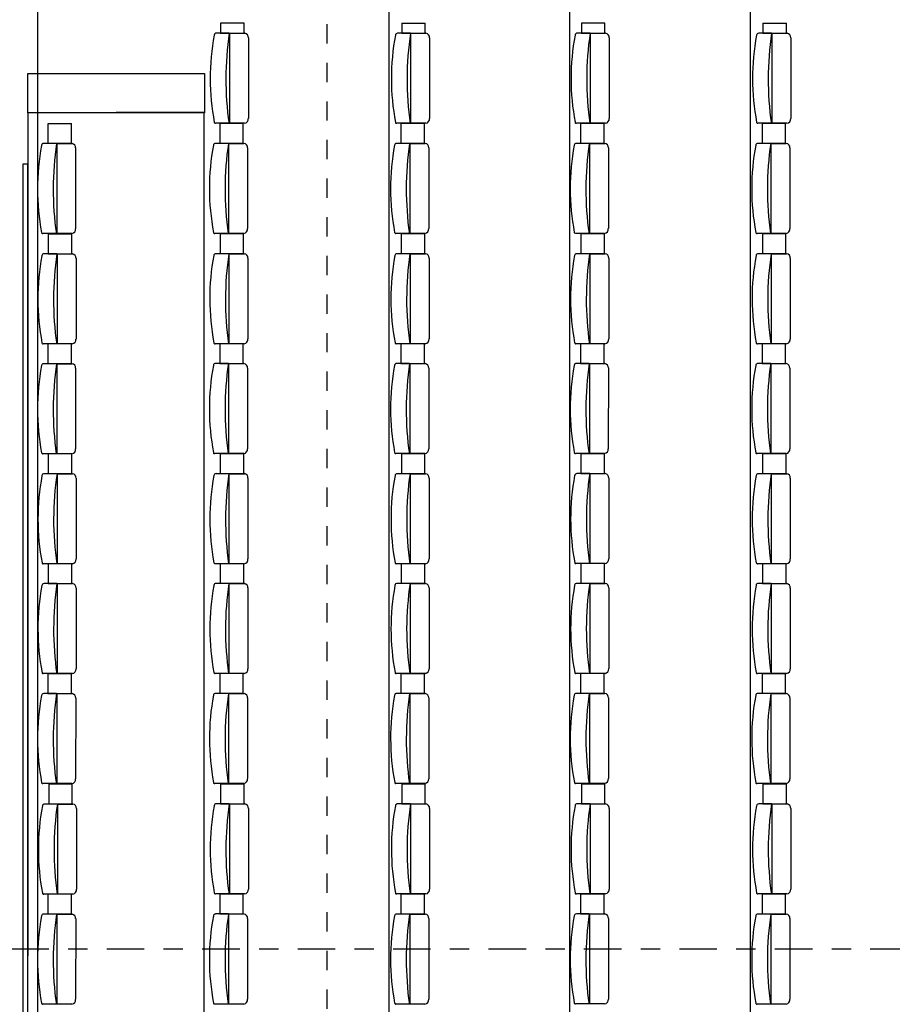
# Model space of a CAD drawing. Units: inches. Extents: x 2 to 183, y -42 to 5.
# Drawn here: x 21 to 25, y -23 to -18 of the extents above; entities that cross this region are included whole.
import ezdxf

# ---------------------------------------------------------------- set-up
doc = ezdxf.new("R2010")
doc.units = ezdxf.units.IN
doc.header["$MEASUREMENT"] = 0
doc.linetypes.add('PC_DASH_2', pattern=[0.069444, 0.027778, -0.041667])
doc.linetypes.add('PC_DASH_5', pattern=[0.333333, 0.194444, -0.041667, 0.055556, -0.041667])
doc.layers.add('kalkunic', color=7, linetype='Continuous')

# ---------------------------------------------------------------- blocks, each defined once
blk = doc.blocks.new('PD_24354')
at = {"layer": 'kalkunic', "color": 7}
blk.add_lwpolyline([(20.9867, -27.246), (21.9017, -27.246), (21.9017, -18.509), (20.9883, -18.5113), (20.9867, -27.246)], dxfattribs=at)
blk.add_point((20.9867, -27.246), dxfattribs=at)
blk = doc.blocks.new('PD_24353')
at = {"layer": 'kalkunic', "color": 7}
for p, q in [((22.859, -12.6523), (22.859, -33.1384)), ((23.7943, -12.6523), (23.7943, -33.1384)), ((24.7297, -12.6523), (24.7297, -33.1384)), ((21.9869, -18.0478), (21.9869, -18.0987)), ((22.1089, -18.048), (21.9869, -18.048)), ((22.1089, -18.0981), (22.1089, -18.0472)), ((22.9254, -18.048), (22.9254, -18.0988)), ((23.0474, -18.0482), (22.9254, -18.0482)), ((23.0474, -18.0982), (23.0474, -18.0474)), ((23.8562, -18.0477), (23.8562, -18.0985)), ((23.9782, -18.0479), (23.8562, -18.0479)), ((23.9782, -18.0979), (23.9782, -18.0471)), ((24.7964, -18.0481), (24.7964, -18.0989)), ((24.9184, -18.0482), (24.7964, -18.0482)), ((24.9184, -18.0983), (24.9184, -18.0474)), ((22.032, -18.0996), (21.9654, -18.0996)), ((21.9869, -18.0987), (22.1089, -18.0987)), ((22.0343, -18.5659), (22.0343, -18.0996)), ((22.0343, -18.0996), (22.1125, -18.0996)), ((22.9706, -18.0998), (22.904, -18.0998)), ((22.9254, -18.0988), (23.0474, -18.0988)), ((22.9729, -18.566), (22.9729, -18.0998)), ((22.9729, -18.0998), (23.0511, -18.0998)), ((23.9013, -18.0995), (23.8347, -18.0995)), ((23.8562, -18.0985), (23.9782, -18.0985)), ((23.9036, -18.5658), (23.9036, -18.0995)), ((23.9036, -18.0995), (23.9818, -18.0995)), ((24.8416, -18.0998), (24.775, -18.0998)), ((24.7964, -18.0989), (24.9184, -18.0989)), ((24.8439, -18.5661), (24.8439, -18.0998)), ((24.8439, -18.0998), (24.922, -18.0998)), ((22.1309, -18.1227), (22.1308, -18.5409)), ((23.0695, -18.1229), (23.0694, -18.5411)), ((24.0002, -18.1226), (24.0001, -18.5408)), ((24.9405, -18.1229), (24.9404, -18.5411)), ((21.2142, -18.568), (21.0922, -18.568)), ((21.0922, -18.568), (21.0922, -18.6697)), ((21.2142, -18.6691), (21.2142, -18.5674)), ((22.0343, -18.5659), (21.9607, -18.5659)), ((22.1046, -18.5673), (21.9826, -18.5673)), ((21.9826, -18.5673), (21.9826, -18.669)), ((22.1117, -18.5659), (22.0343, -18.5659)), ((22.1046, -18.6684), (22.1046, -18.5667)), ((22.9729, -18.566), (22.8993, -18.566)), ((23.0432, -18.5675), (22.9212, -18.5675)), ((22.9212, -18.5675), (22.9212, -18.6691)), ((23.0503, -18.566), (22.9729, -18.566)), ((23.0432, -18.6685), (23.0432, -18.5668)), ((23.9036, -18.5657), (23.83, -18.5657)), ((23.9739, -18.5672), (23.8519, -18.5672)), ((23.8519, -18.5672), (23.8519, -18.6688)), ((23.981, -18.5657), (23.9036, -18.5657)), ((23.9739, -18.6682), (23.9739, -18.5666)), ((24.8439, -18.5661), (24.7703, -18.5661)), ((24.9141, -18.5675), (24.7921, -18.5675)), ((24.7921, -18.5675), (24.7921, -18.6692)), ((24.9212, -18.5661), (24.8439, -18.5661)), ((24.9141, -18.6686), (24.9141, -18.5669)), ((21.1373, -18.6706), (21.0707, -18.6706)), ((21.0922, -18.6697), (21.2142, -18.6697)), ((21.1396, -19.1369), (21.1396, -18.6706)), ((21.1396, -18.6706), (21.2178, -18.6706)), ((21.2362, -18.6937), (21.2361, -19.1119)), ((22.0278, -18.6699), (21.9611, -18.6699)), ((21.9826, -18.669), (22.1046, -18.669)), ((22.0301, -19.1362), (22.0301, -18.6699)), ((22.0301, -18.6699), (22.1082, -18.6699)), ((22.1266, -18.693), (22.1265, -19.1112)), ((22.9663, -18.6701), (22.8997, -18.6701)), ((22.9212, -18.6691), (23.0432, -18.6691)), ((22.9686, -19.1364), (22.9686, -18.6701)), ((22.9686, -18.6701), (23.0468, -18.6701)), ((23.0652, -18.6932), (23.0651, -19.1114)), ((23.8971, -18.6698), (23.8304, -18.6698)), ((23.8519, -18.6688), (23.9739, -18.6688)), ((23.8994, -19.1361), (23.8994, -18.6698)), ((23.8994, -18.6698), (23.9775, -18.6698)), ((23.9959, -18.6929), (23.9958, -19.1111)), ((24.8373, -18.6701), (24.7707, -18.6701)), ((24.7921, -18.6692), (24.9141, -18.6692)), ((24.8396, -19.1364), (24.8396, -18.6701)), ((24.8396, -18.6701), (24.9177, -18.6701)), ((24.9362, -18.6933), (24.9361, -19.1114)), ((21.1396, -19.1369), (21.066, -19.1369)), ((21.216, -19.1397), (21.094, -19.1397)), ((21.094, -19.1397), (21.094, -19.2413)), ((21.217, -19.1369), (21.1396, -19.1369)), ((21.216, -19.2407), (21.216, -19.1391)), ((22.0301, -19.1362), (21.9565, -19.1362)), ((22.1064, -19.139), (21.9844, -19.139)), ((21.9844, -19.139), (21.9844, -19.2407)), ((22.1074, -19.1362), (22.0301, -19.1362)), ((22.1064, -19.24), (22.1064, -19.1384)), ((22.9686, -19.1363), (22.895, -19.1363)), ((23.045, -19.1391), (22.923, -19.1391)), ((22.923, -19.1391), (22.923, -19.2408)), ((23.046, -19.1363), (22.9686, -19.1363)), ((23.045, -19.2402), (23.045, -19.1385)), ((23.8994, -19.136), (23.8258, -19.136)), ((23.9757, -19.1388), (23.8537, -19.1388)), ((23.8537, -19.1388), (23.8537, -19.2405)), ((23.9767, -19.136), (23.8994, -19.136)), ((23.9757, -19.2399), (23.9757, -19.1382)), ((24.8396, -19.1364), (24.766, -19.1364)), ((24.916, -19.1392), (24.794, -19.1392)), ((24.794, -19.1392), (24.794, -19.2409)), ((24.9169, -19.1364), (24.8396, -19.1364)), ((24.916, -19.2402), (24.916, -19.1386)), ((21.1392, -19.2423), (21.0726, -19.2423)), ((21.094, -19.2413), (21.216, -19.2413)), ((21.1415, -19.7086), (21.1415, -19.2423)), ((21.1415, -19.2423), (21.2196, -19.2423)), ((21.2381, -19.2654), (21.238, -19.6836)), ((22.0296, -19.2416), (21.963, -19.2416)), ((21.9844, -19.2407), (22.1064, -19.2407)), ((22.0319, -19.7079), (22.0319, -19.2416)), ((22.0319, -19.2416), (22.1101, -19.2416)), ((22.1285, -19.2647), (22.1284, -19.6829)), ((22.9682, -19.2417), (22.9016, -19.2417)), ((22.923, -19.2408), (23.045, -19.2408)), ((22.9705, -19.708), (22.9705, -19.2417)), ((22.9705, -19.2417), (23.0486, -19.2417)), ((23.0671, -19.2648), (23.067, -19.683)), ((23.8989, -19.2414), (23.8323, -19.2414)), ((23.8537, -19.2405), (23.9757, -19.2405)), ((23.9012, -19.7077), (23.9012, -19.2414)), ((23.9012, -19.2414), (23.9794, -19.2414)), ((23.9978, -19.2646), (23.9977, -19.6827)), ((24.8392, -19.2418), (24.7726, -19.2418)), ((24.794, -19.2409), (24.916, -19.2409)), ((24.8415, -19.7081), (24.8415, -19.2418)), ((24.8415, -19.2418), (24.9196, -19.2418)), ((24.9381, -19.2649), (24.9379, -19.6831)), ((21.1415, -19.7085), (21.0679, -19.7085)), ((21.2141, -19.7085), (21.0921, -19.7085)), ((21.0921, -19.7085), (21.0921, -19.8102)), ((21.2188, -19.7085), (21.1415, -19.7085)), ((21.2141, -19.8096), (21.2141, -19.7079)), ((22.0319, -19.7078), (21.9583, -19.7078)), ((22.1045, -19.7078), (21.9825, -19.7078)), ((21.9825, -19.7078), (21.9825, -19.8095)), ((22.1092, -19.7078), (22.0319, -19.7078)), ((22.1045, -19.8089), (22.1045, -19.7072)), ((22.9705, -19.708), (22.8969, -19.708)), ((23.0431, -19.7079), (22.9211, -19.7079)), ((22.9211, -19.7079), (22.9211, -19.8096)), ((23.0478, -19.708), (22.9705, -19.708)), ((23.0431, -19.809), (23.0431, -19.7073)), ((23.9012, -19.7077), (23.8276, -19.7077)), ((23.9738, -19.7077), (23.8518, -19.7077)), ((23.8518, -19.7077), (23.8518, -19.8093)), ((23.9785, -19.7077), (23.9012, -19.7077)), ((23.9738, -19.8087), (23.9738, -19.707)), ((24.8415, -19.708), (24.7679, -19.708)), ((24.914, -19.708), (24.792, -19.708)), ((24.792, -19.708), (24.792, -19.8097)), ((24.9188, -19.708), (24.8415, -19.708)), ((24.914, -19.8091), (24.914, -19.7074)), ((21.1373, -19.8111), (21.0707, -19.8111)), ((21.0921, -19.8102), (21.2141, -19.8102)), ((21.1396, -20.2774), (21.1396, -19.8111)), ((21.1396, -19.8111), (21.2177, -19.8111)), ((21.2362, -19.8342), (21.236, -20.2524)), ((22.0277, -19.8104), (21.9611, -19.8104)), ((21.9825, -19.8095), (22.1045, -19.8095)), ((22.03, -20.2767), (22.03, -19.8104)), ((22.03, -19.8104), (22.1081, -19.8104)), ((22.1266, -19.8335), (22.1264, -20.2517)), ((22.9663, -19.8106), (22.8997, -19.8106)), ((22.9211, -19.8096), (23.0431, -19.8096)), ((22.9686, -20.2768), (22.9686, -19.8106)), ((22.9686, -19.8106), (23.0467, -19.8106)), ((23.0652, -19.8337), (23.065, -20.2519)), ((23.897, -19.8103), (23.8304, -19.8103)), ((23.8518, -19.8093), (23.9738, -19.8093)), ((23.8993, -20.2766), (23.8993, -19.8103)), ((23.8993, -19.8103), (23.9774, -19.8103)), ((23.9959, -19.8334), (23.9957, -20.2516)), ((24.8372, -19.8106), (24.7706, -19.8106)), ((24.792, -19.8097), (24.914, -19.8097)), ((24.8395, -20.2769), (24.8395, -19.8106)), ((24.8395, -19.8106), (24.9177, -19.8106)), ((24.9361, -19.8337), (24.936, -20.2519)), ((21.1396, -20.2774), (21.066, -20.2774)), ((21.2164, -20.2788), (21.0944, -20.2788)), ((21.0944, -20.2788), (21.0944, -20.3805)), ((21.2169, -20.2774), (21.1396, -20.2774)), ((21.2164, -20.3799), (21.2164, -20.2782)), ((22.03, -20.2767), (21.9564, -20.2767)), ((22.1068, -20.2781), (21.9848, -20.2781)), ((21.9848, -20.2781), (21.9848, -20.3798)), ((22.1073, -20.2767), (22.03, -20.2767)), ((22.1068, -20.3792), (22.1068, -20.2775)), ((22.9686, -20.2768), (22.895, -20.2768)), ((23.0454, -20.2783), (22.9234, -20.2783)), ((22.9234, -20.2783), (22.9234, -20.3799)), ((23.0459, -20.2768), (22.9686, -20.2768)), ((23.0454, -20.3793), (23.0454, -20.2777)), ((23.8993, -20.2765), (23.8257, -20.2765)), ((23.9761, -20.278), (23.8541, -20.278)), ((23.8541, -20.278), (23.8541, -20.3797)), ((23.9766, -20.2765), (23.8993, -20.2765)), ((23.9761, -20.379), (23.9761, -20.2774)), ((24.8395, -20.2769), (24.7659, -20.2769)), ((24.9164, -20.2784), (24.7944, -20.2784)), ((24.7944, -20.2784), (24.7944, -20.38)), ((24.9169, -20.2769), (24.8395, -20.2769)), ((24.9164, -20.3794), (24.9164, -20.2777)), ((21.1396, -20.3815), (21.073, -20.3815)), ((21.0944, -20.3805), (21.2164, -20.3805)), ((21.1419, -20.8477), (21.1419, -20.3815)), ((21.1419, -20.3815), (21.22, -20.3815)), ((22.03, -20.3808), (21.9634, -20.3808)), ((21.9848, -20.3798), (22.1068, -20.3798)), ((22.0323, -20.847), (22.0323, -20.3808)), ((22.0323, -20.3808), (22.1104, -20.3808)), ((22.9686, -20.3809), (22.902, -20.3809)), ((22.9234, -20.3799), (23.0454, -20.3799)), ((22.9709, -20.8472), (22.9709, -20.3809)), ((22.9709, -20.3809), (23.049, -20.3809)), ((23.8993, -20.3806), (23.8327, -20.3806)), ((23.8541, -20.3797), (23.9761, -20.3797)), ((23.9016, -20.8469), (23.9016, -20.3806)), ((23.9016, -20.3806), (23.9797, -20.3806)), ((24.8395, -20.381), (24.7729, -20.381)), ((24.7944, -20.38), (24.9164, -20.38)), ((24.8418, -20.8473), (24.8418, -20.381)), ((24.8418, -20.381), (24.92, -20.381)), ((21.2385, -20.4046), (21.2384, -20.8228)), ((22.1289, -20.4039), (22.1288, -20.8221)), ((23.0675, -20.404), (23.0674, -20.8222)), ((23.9982, -20.4037), (23.9981, -20.8219)), ((24.9384, -20.4041), (24.9383, -20.8223)), ((21.1419, -20.8477), (21.0683, -20.8477)), ((21.2163, -20.8477), (21.0943, -20.8477)), ((21.0943, -20.8477), (21.0943, -20.9494)), ((21.2192, -20.8477), (21.1419, -20.8477)), ((21.2163, -20.9488), (21.2163, -20.8471)), ((22.0323, -20.847), (21.9587, -20.847)), ((22.1067, -20.847), (21.9847, -20.847)), ((21.9847, -20.847), (21.9847, -20.9487)), ((22.1096, -20.847), (22.0323, -20.847)), ((22.1067, -20.9481), (22.1067, -20.8464)), ((22.9709, -20.8471), (22.8973, -20.8471)), ((23.0453, -20.8472), (22.9233, -20.8472)), ((22.9233, -20.8472), (22.9233, -20.9488)), ((23.0482, -20.8471), (22.9709, -20.8471)), ((23.0453, -20.9482), (23.0453, -20.8466)), ((23.9016, -20.8468), (23.828, -20.8468)), ((23.976, -20.8469), (23.854, -20.8469)), ((23.854, -20.8469), (23.854, -20.9485)), ((23.9789, -20.8468), (23.9016, -20.8468)), ((23.976, -20.9479), (23.976, -20.8463)), ((24.8418, -20.8472), (24.7682, -20.8472)), ((24.9162, -20.8472), (24.7942, -20.8472)), ((24.7942, -20.8472), (24.7942, -20.9489)), ((24.9192, -20.8472), (24.8418, -20.8472)), ((24.9162, -20.9483), (24.9162, -20.8466)), ((21.1395, -20.9503), (21.0729, -20.9503)), ((21.0943, -20.9494), (21.2163, -20.9494)), ((21.1418, -21.4166), (21.1418, -20.9503)), ((21.1418, -20.9503), (21.2199, -20.9503)), ((22.0299, -20.9496), (21.9633, -20.9496)), ((21.9847, -20.9487), (22.1067, -20.9487)), ((22.0322, -21.4159), (22.0322, -20.9496)), ((22.0322, -20.9496), (22.1103, -20.9496)), ((22.9685, -20.9498), (22.9019, -20.9498)), ((22.9233, -20.9488), (23.0453, -20.9488)), ((22.9708, -21.4161), (22.9708, -20.9498)), ((22.9708, -20.9498), (23.0489, -20.9498)), ((23.8992, -20.9495), (23.8326, -20.9495)), ((23.854, -20.9485), (23.976, -20.9485)), ((23.9015, -21.4158), (23.9015, -20.9495)), ((23.9015, -20.9495), (23.9796, -20.9495)), ((24.8394, -20.9499), (24.7728, -20.9499)), ((24.7942, -20.9489), (24.9162, -20.9489)), ((24.8417, -21.4161), (24.8417, -20.9499)), ((24.8417, -20.9499), (24.9199, -20.9499)), ((21.2384, -20.9735), (21.2382, -21.3916)), ((22.1288, -20.9728), (22.1287, -21.3909)), ((23.0674, -20.9729), (23.0672, -21.3911)), ((23.9981, -20.9726), (23.998, -21.3908)), ((24.9383, -20.973), (24.9382, -21.3912)), ((21.1418, -21.4166), (21.0682, -21.4166)), ((21.2143, -21.4174), (21.0923, -21.4174)), ((21.0923, -21.4174), (21.0923, -21.5191)), ((21.2191, -21.4166), (21.1418, -21.4166)), ((21.2143, -21.5185), (21.2143, -21.4168)), ((22.0322, -21.4159), (21.9586, -21.4159)), ((22.1047, -21.4167), (21.9827, -21.4167)), ((21.9827, -21.4167), (21.9827, -21.5184)), ((22.1095, -21.4159), (22.0322, -21.4159)), ((22.1047, -21.5178), (22.1047, -21.4161)), ((22.9708, -21.416), (22.8972, -21.416)), ((23.0433, -21.4169), (22.9213, -21.4169)), ((22.9213, -21.4169), (22.9213, -21.5185)), ((23.0481, -21.416), (22.9708, -21.416)), ((23.0433, -21.5179), (23.0433, -21.4163)), ((23.9015, -21.4157), (23.8279, -21.4157)), ((23.974, -21.4166), (23.852, -21.4166)), ((23.852, -21.4166), (23.852, -21.5182)), ((23.9788, -21.4157), (23.9015, -21.4157)), ((23.974, -21.5176), (23.974, -21.416)), ((24.8417, -21.4161), (24.7681, -21.4161)), ((24.9143, -21.4169), (24.7922, -21.4169)), ((24.7922, -21.4169), (24.7922, -21.5186)), ((24.9191, -21.4161), (24.8417, -21.4161)), ((24.9143, -21.518), (24.9143, -21.4163)), ((21.1375, -21.52), (21.0709, -21.52)), ((21.0923, -21.5191), (21.2143, -21.5191)), ((21.1398, -21.9863), (21.1398, -21.52)), ((21.1398, -21.52), (21.2179, -21.52)), ((22.0279, -21.5193), (21.9613, -21.5193)), ((21.9827, -21.5184), (22.1047, -21.5184)), ((22.0302, -21.9856), (22.0302, -21.5193)), ((22.0302, -21.5193), (22.1083, -21.5193)), ((22.9665, -21.5195), (22.8999, -21.5195)), ((22.9213, -21.5185), (23.0433, -21.5185)), ((22.9688, -21.9858), (22.9688, -21.5195)), ((22.9688, -21.5195), (23.0469, -21.5195)), ((23.8972, -21.5192), (23.8306, -21.5192)), ((23.852, -21.5182), (23.974, -21.5182)), ((23.8995, -21.9855), (23.8995, -21.5192)), ((23.8995, -21.5192), (23.9776, -21.5192)), ((24.8374, -21.5196), (24.7708, -21.5196)), ((24.7922, -21.5186), (24.9143, -21.5186)), ((24.8397, -21.9858), (24.8397, -21.5196)), ((24.8397, -21.5196), (24.9179, -21.5196)), ((21.2364, -21.5431), (21.2362, -21.9613)), ((22.1268, -21.5425), (22.1267, -21.9606)), ((23.0654, -21.5426), (23.0653, -21.9608)), ((23.9961, -21.5423), (23.996, -21.9605)), ((24.9363, -21.5427), (24.9362, -21.9609)), ((21.1398, -21.9863), (21.0662, -21.9863)), ((21.2185, -21.9894), (21.0965, -21.9894)), ((21.0965, -21.9894), (21.0965, -22.0911)), ((21.2171, -21.9863), (21.1398, -21.9863)), ((21.2185, -22.0905), (21.2185, -21.9888)), ((22.0302, -21.9856), (21.9566, -21.9856)), ((22.1089, -21.9887), (21.9869, -21.9887)), ((21.9869, -21.9887), (21.9869, -22.0904)), ((22.1075, -21.9856), (22.0302, -21.9856)), ((22.1089, -22.0898), (22.1089, -21.9881)), ((22.9688, -21.9857), (22.8952, -21.9857)), ((23.0475, -21.9888), (22.9255, -21.9888)), ((22.9255, -21.9888), (22.9255, -22.0905)), ((23.0461, -21.9857), (22.9688, -21.9857)), ((23.0475, -22.0899), (23.0475, -21.9882)), ((23.8995, -21.9854), (23.8259, -21.9854)), ((23.9782, -21.9886), (23.8562, -21.9886)), ((23.8562, -21.9886), (23.8562, -22.0902)), ((23.9768, -21.9854), (23.8995, -21.9854)), ((23.9782, -22.0896), (23.9782, -21.9879)), ((24.8397, -21.9858), (24.7661, -21.9858)), ((24.9184, -21.9889), (24.7964, -21.9889)), ((24.7964, -21.9889), (24.7964, -22.0906)), ((24.9171, -21.9858), (24.8397, -21.9858)), ((24.9184, -22.09), (24.9184, -21.9883)), ((21.1417, -22.092), (21.0751, -22.092)), ((21.0965, -22.0911), (21.2185, -22.0911)), ((21.144, -22.5583), (21.144, -22.092)), ((21.144, -22.092), (21.2221, -22.092)), ((21.2406, -22.1151), (21.2404, -22.5333)), ((22.0321, -22.0913), (21.9655, -22.0913)), ((21.9869, -22.0904), (22.1089, -22.0904)), ((22.0344, -22.5576), (22.0344, -22.0913)), ((22.0344, -22.0913), (22.1125, -22.0913)), ((22.131, -22.1144), (22.1309, -22.5326)), ((22.9707, -22.0915), (22.9041, -22.0915)), ((22.9255, -22.0905), (23.0475, -22.0905)), ((22.973, -22.5577), (22.973, -22.0915)), ((22.973, -22.0915), (23.0511, -22.0915)), ((23.0696, -22.1146), (23.0694, -22.5328)), ((23.9014, -22.0912), (23.8348, -22.0912)), ((23.8562, -22.0902), (23.9782, -22.0902)), ((23.9037, -22.5575), (23.9037, -22.0912)), ((23.9037, -22.0912), (23.9818, -22.0912)), ((24.0003, -22.1143), (24.0002, -22.5325)), ((24.8416, -22.0915), (24.775, -22.0915)), ((24.7964, -22.0906), (24.9184, -22.0906)), ((24.8439, -22.5578), (24.8439, -22.0915)), ((24.8439, -22.0915), (24.9221, -22.0915)), ((24.9405, -22.1146), (24.9404, -22.5328)), ((21.144, -22.5583), (21.0704, -22.5583)), ((21.2142, -22.5597), (21.0922, -22.5597)), ((21.0922, -22.5597), (21.0922, -22.6614)), ((21.2213, -22.5583), (21.144, -22.5583)), ((21.2142, -22.6608), (21.2142, -22.5591)), ((22.0344, -22.5576), (21.9608, -22.5576)), ((22.1046, -22.559), (21.9826, -22.559)), ((21.9826, -22.559), (21.9826, -22.6607)), ((22.1117, -22.5576), (22.0344, -22.5576)), ((22.1046, -22.6601), (22.1046, -22.5584)), ((22.973, -22.5577), (22.8994, -22.5577)), ((23.0432, -22.5592), (22.9212, -22.5592)), ((22.9212, -22.5592), (22.9212, -22.6608)), ((23.0503, -22.5577), (22.973, -22.5577)), ((23.0432, -22.6602), (23.0432, -22.5585)), ((23.9037, -22.5574), (23.8301, -22.5574)), ((23.9739, -22.5589), (23.8519, -22.5589)), ((23.8519, -22.5589), (23.8519, -22.6605)), ((23.981, -22.5574), (23.9037, -22.5574)), ((23.9739, -22.6599), (23.9739, -22.5583)), ((24.8439, -22.5578), (24.7703, -22.5578)), ((24.9142, -22.5592), (24.7922, -22.5592)), ((24.7922, -22.5592), (24.7922, -22.6609)), ((24.9213, -22.5578), (24.8439, -22.5578)), ((24.9142, -22.6603), (24.9142, -22.5586)), ((21.1374, -22.6623), (21.0708, -22.6623)), ((21.0922, -22.6614), (21.2142, -22.6614)), ((21.1397, -23.1286), (21.1397, -22.6623)), ((21.1397, -22.6623), (21.2178, -22.6623)), ((21.2363, -22.6854), (21.2362, -23.1036)), ((22.0278, -22.6616), (21.9612, -22.6616)), ((21.9826, -22.6607), (22.1046, -22.6607)), ((22.0301, -23.1279), (22.0301, -22.6616)), ((22.0301, -22.6616), (22.1082, -22.6616)), ((22.1267, -22.6847), (22.1266, -23.1029)), ((22.9664, -22.6618), (22.8998, -22.6618)), ((22.9212, -22.6608), (23.0432, -22.6608)), ((22.9687, -23.1281), (22.9687, -22.6618)), ((22.9687, -22.6618), (23.0468, -22.6618)), ((23.0653, -22.6849), (23.0652, -23.1031)), ((23.8971, -22.6615), (23.8305, -22.6615)), ((23.8519, -22.6605), (23.9739, -22.6605)), ((23.8994, -23.1278), (23.8994, -22.6615)), ((23.8994, -22.6615), (23.9775, -22.6615)), ((23.996, -22.6846), (23.9959, -23.1028)), ((24.8373, -22.6618), (24.7707, -22.6618)), ((24.7922, -22.6609), (24.9142, -22.6609)), ((24.8396, -23.1281), (24.8396, -22.6618)), ((24.8396, -22.6618), (24.9178, -22.6618)), ((24.9362, -22.685), (24.9361, -23.1031)), ((21.1397, -23.1286), (21.0661, -23.1286)), ((21.217, -23.1286), (21.1397, -23.1286)), ((22.0301, -23.1279), (21.9565, -23.1279)), ((22.1074, -23.1279), (22.0301, -23.1279)), ((22.9687, -23.128), (22.8951, -23.128)), ((23.046, -23.128), (22.9687, -23.128)), ((23.8994, -23.1277), (23.8258, -23.1277)), ((23.9767, -23.1277), (23.8994, -23.1277)), ((24.8396, -23.1281), (24.766, -23.1281)), ((24.917, -23.1281), (24.8396, -23.1281))]:
    blk.add_line(p, q, dxfattribs=at)
blk.add_lwpolyline([(20.9883, -18.5113), (20.9883, -18.308), (21.9033, -18.308), (21.9033, -18.5113), (20.9883, -18.5113)], dxfattribs=at)
for centre, radius, start, end in [((21.964, -18.1094), 0.00993, 81.7779, 178.3825), ((23.6376, -18.3371), 1.623, 171.5871, 188.1134), ((22.1093, -18.121), 0.0216, 355.1502, 81.4086), ((22.9026, -18.1096), 0.00993, 81.7779, 178.3825), ((24.5762, -18.3372), 1.623, 171.5871, 188.1134), ((23.0479, -18.1211), 0.0216, 355.1502, 81.4086), ((23.8333, -18.1093), 0.00993, 81.7779, 178.3825), ((25.5069, -18.3369), 1.623, 171.5871, 188.1134), ((23.9786, -18.1208), 0.0216, 355.1502, 81.4086), ((24.7736, -18.1097), 0.00993, 81.7779, 178.3825), ((26.4471, -18.3373), 1.623, 171.5871, 188.1134), ((24.9189, -18.1212), 0.0216, 355.1502, 81.4086), ((23.1622, -18.3341), 1.2289, 169.4556, 190.6417), ((24.1008, -18.3342), 1.2289, 169.4556, 190.6417), ((25.0315, -18.3339), 1.2289, 169.4556, 190.6417), ((25.9718, -18.3343), 1.2289, 169.4556, 190.6417), ((21.9597, -18.5605), 0.00533, 190.6417, 282.1194), ((22.1083, -18.5435), 0.0226, 278.1179, 6.446), ((22.8983, -18.5606), 0.00533, 190.6417, 282.1194), ((23.0469, -18.5436), 0.0226, 278.1179, 6.446), ((23.829, -18.5603), 0.00533, 190.6417, 282.1194), ((23.9776, -18.5433), 0.0226, 278.1179, 6.446), ((24.7693, -18.5607), 0.00533, 190.6417, 282.1194), ((24.9179, -18.5437), 0.0226, 278.1179, 6.446), ((22.2675, -18.9051), 1.2289, 169.4556, 190.6417), ((21.0693, -18.6805), 0.00993, 81.7779, 178.3825), ((22.7429, -18.9081), 1.623, 171.5871, 188.1134), ((21.2147, -18.692), 0.0216, 355.1502, 81.4086), ((23.158, -18.9044), 1.2289, 169.4556, 190.6417), ((21.9597, -18.6798), 0.00993, 81.7779, 178.3825), ((23.6333, -18.9074), 1.623, 171.5871, 188.1134), ((22.1051, -18.6913), 0.0216, 355.1502, 81.4086), ((24.0965, -18.9045), 1.2289, 169.4556, 190.6417), ((22.8983, -18.6799), 0.00993, 81.7779, 178.3825), ((24.5719, -18.9075), 1.623, 171.5871, 188.1134), ((23.0437, -18.6914), 0.0216, 355.1502, 81.4086), ((25.0273, -18.9042), 1.2289, 169.4556, 190.6417), ((23.829, -18.6796), 0.00993, 81.7779, 178.3825), ((25.5026, -18.9072), 1.623, 171.5871, 188.1134), ((23.9744, -18.6911), 0.0216, 355.1502, 81.4086), ((25.9675, -18.9046), 1.2289, 169.4556, 190.6417), ((24.7693, -18.68), 0.00993, 81.7779, 178.3825), ((26.4428, -18.9076), 1.623, 171.5871, 188.1134), ((24.9146, -18.6915), 0.0216, 355.1502, 81.4086), ((21.2136, -19.1145), 0.0226, 278.1179, 6.446), ((22.104, -19.1138), 0.0226, 278.1179, 6.446), ((23.0426, -19.1139), 0.0226, 278.1179, 6.446), ((23.9733, -19.1136), 0.0226, 278.1179, 6.446), ((24.9136, -19.114), 0.0226, 278.1179, 6.446), ((21.065, -19.1315), 0.00533, 190.6417, 282.1194), ((21.9555, -19.1308), 0.00533, 190.6417, 282.1194), ((22.894, -19.1309), 0.00533, 190.6417, 282.1194), ((23.8248, -19.1307), 0.00533, 190.6417, 282.1194), ((24.765, -19.131), 0.00533, 190.6417, 282.1194), ((22.2694, -19.4767), 1.2289, 169.4556, 190.6417), ((21.0712, -19.2521), 0.00993, 81.7779, 178.3825), ((22.7447, -19.4797), 1.623, 171.5871, 188.1134), ((21.2165, -19.2636), 0.0216, 355.1502, 81.4086), ((23.1598, -19.476), 1.2289, 169.4556, 190.6417), ((21.9616, -19.2514), 0.00993, 81.7779, 178.3825), ((23.6352, -19.4791), 1.623, 171.5871, 188.1134), ((22.1069, -19.263), 0.0216, 355.1502, 81.4086), ((24.0984, -19.4762), 1.2289, 169.4556, 190.6417), ((22.9002, -19.2516), 0.00993, 81.7779, 178.3825), ((24.5738, -19.4792), 1.623, 171.5871, 188.1134), ((23.0455, -19.2631), 0.0216, 355.1502, 81.4086), ((25.0291, -19.4759), 1.2289, 169.4556, 190.6417), ((23.8309, -19.2513), 0.00993, 81.7779, 178.3825), ((25.5045, -19.4789), 1.623, 171.5871, 188.1134), ((23.9762, -19.2628), 0.0216, 355.1502, 81.4086), ((25.9694, -19.4762), 1.2289, 169.4556, 190.6417), ((24.7711, -19.2516), 0.00993, 81.7779, 178.3825), ((26.4447, -19.4793), 1.623, 171.5871, 188.1134), ((24.9165, -19.2632), 0.0216, 355.1502, 81.4086), ((21.2155, -19.6861), 0.0226, 278.1179, 6.446), ((22.1059, -19.6854), 0.0226, 278.1179, 6.446), ((23.0445, -19.6856), 0.0226, 278.1179, 6.446), ((23.9752, -19.6853), 0.0226, 278.1179, 6.446), ((24.9155, -19.6856), 0.0226, 278.1179, 6.446), ((21.0669, -19.7032), 0.00533, 190.6417, 282.1194), ((21.9573, -19.7025), 0.00533, 190.6417, 282.1194), ((22.8959, -19.7026), 0.00533, 190.6417, 282.1194), ((23.8266, -19.7023), 0.00533, 190.6417, 282.1194), ((24.7669, -19.7027), 0.00533, 190.6417, 282.1194), ((22.2675, -20.0456), 1.2289, 169.4556, 190.6417), ((21.0692, -19.8209), 0.00993, 81.7779, 178.3825), ((22.7428, -20.0486), 1.623, 171.5871, 188.1134), ((21.2146, -19.8325), 0.0216, 355.1502, 81.4086), ((23.1579, -20.0449), 1.2289, 169.4556, 190.6417), ((21.9596, -19.8203), 0.00993, 81.7779, 178.3825), ((23.6332, -20.0479), 1.623, 171.5871, 188.1134), ((22.105, -19.8318), 0.0216, 355.1502, 81.4086), ((24.0965, -20.045), 1.2289, 169.4556, 190.6417), ((22.8982, -19.8204), 0.00993, 81.7779, 178.3825), ((24.5718, -20.048), 1.623, 171.5871, 188.1134), ((23.0436, -19.8319), 0.0216, 355.1502, 81.4086), ((25.0272, -20.0447), 1.2289, 169.4556, 190.6417), ((23.8289, -19.8201), 0.00993, 81.7779, 178.3825), ((25.5025, -20.0477), 1.623, 171.5871, 188.1134), ((23.9743, -19.8316), 0.0216, 355.1502, 81.4086), ((25.9674, -20.0451), 1.2289, 169.4556, 190.6417), ((24.7692, -19.8205), 0.00993, 81.7779, 178.3825), ((26.4428, -20.0481), 1.623, 171.5871, 188.1134), ((24.9145, -19.832), 0.0216, 355.1502, 81.4086), ((21.065, -20.272), 0.00533, 190.6417, 282.1194), ((21.2136, -20.255), 0.0226, 278.1179, 6.446), ((21.9554, -20.2713), 0.00533, 190.6417, 282.1194), ((22.104, -20.2543), 0.0226, 278.1179, 6.446), ((22.894, -20.2714), 0.00533, 190.6417, 282.1194), ((23.0426, -20.2544), 0.0226, 278.1179, 6.446), ((23.8247, -20.2711), 0.00533, 190.6417, 282.1194), ((23.9733, -20.2541), 0.0226, 278.1179, 6.446), ((24.7649, -20.2715), 0.00533, 190.6417, 282.1194), ((24.9135, -20.2545), 0.0226, 278.1179, 6.446), ((22.2698, -20.6159), 1.2289, 169.4556, 190.6417), ((21.0716, -20.3913), 0.00993, 81.7779, 178.3825), ((22.7451, -20.6189), 1.623, 171.5871, 188.1134), ((21.2169, -20.4028), 0.0216, 355.1502, 81.4086), ((23.1602, -20.6152), 1.2289, 169.4556, 190.6417), ((21.962, -20.3906), 0.00993, 81.7779, 178.3825), ((23.6355, -20.6182), 1.623, 171.5871, 188.1134), ((22.1073, -20.4021), 0.0216, 355.1502, 81.4086), ((24.0988, -20.6153), 1.2289, 169.4556, 190.6417), ((22.9006, -20.3907), 0.00993, 81.7779, 178.3825), ((24.5741, -20.6183), 1.623, 171.5871, 188.1134), ((23.0459, -20.4022), 0.0216, 355.1502, 81.4086), ((25.0295, -20.615), 1.2289, 169.4556, 190.6417), ((23.8313, -20.3904), 0.00993, 81.7779, 178.3825), ((25.5048, -20.6181), 1.623, 171.5871, 188.1134), ((23.9766, -20.402), 0.0216, 355.1502, 81.4086), ((25.9697, -20.6154), 1.2289, 169.4556, 190.6417), ((24.7715, -20.3908), 0.00993, 81.7779, 178.3825), ((26.4451, -20.6184), 1.623, 171.5871, 188.1134), ((24.9168, -20.4023), 0.0216, 355.1502, 81.4086), ((21.0673, -20.8423), 0.00533, 190.6417, 282.1194), ((21.2159, -20.8253), 0.0226, 278.1179, 6.446), ((21.9577, -20.8416), 0.00533, 190.6417, 282.1194), ((22.1063, -20.8246), 0.0226, 278.1179, 6.446), ((22.8963, -20.8418), 0.00533, 190.6417, 282.1194), ((23.0449, -20.8247), 0.0226, 278.1179, 6.446), ((23.827, -20.8415), 0.00533, 190.6417, 282.1194), ((23.9756, -20.8244), 0.0226, 278.1179, 6.446), ((24.7672, -20.8418), 0.00533, 190.6417, 282.1194), ((24.9158, -20.8248), 0.0226, 278.1179, 6.446), ((22.2697, -21.1848), 1.2289, 169.4556, 190.6417), ((21.0714, -20.9602), 0.00993, 81.7779, 178.3825), ((22.745, -21.1878), 1.623, 171.5871, 188.1134), ((21.2168, -20.9717), 0.0216, 355.1502, 81.4086), ((23.1601, -21.1841), 1.2289, 169.4556, 190.6417), ((21.9619, -20.9595), 0.00993, 81.7779, 178.3825), ((23.6354, -21.1871), 1.623, 171.5871, 188.1134), ((22.1072, -20.971), 0.0216, 355.1502, 81.4086), ((24.0987, -21.1842), 1.2289, 169.4556, 190.6417), ((22.9004, -20.9596), 0.00993, 81.7779, 178.3825), ((24.574, -21.1872), 1.623, 171.5871, 188.1134), ((23.0458, -20.9711), 0.0216, 355.1502, 81.4086), ((25.0294, -21.1839), 1.2289, 169.4556, 190.6417), ((23.8312, -20.9593), 0.00993, 81.7779, 178.3825), ((25.5047, -21.1869), 1.623, 171.5871, 188.1134), ((23.9765, -20.9708), 0.0216, 355.1502, 81.4086), ((25.9696, -21.1843), 1.2289, 169.4556, 190.6417), ((24.7714, -20.9597), 0.00993, 81.7779, 178.3825), ((26.445, -21.1873), 1.623, 171.5871, 188.1134), ((24.9167, -20.9712), 0.0216, 355.1502, 81.4086), ((21.0672, -21.4112), 0.00533, 190.6417, 282.1194), ((21.2158, -21.3942), 0.0226, 278.1179, 6.446), ((21.9576, -21.4105), 0.00533, 190.6417, 282.1194), ((22.1062, -21.3935), 0.0226, 278.1179, 6.446), ((22.8962, -21.4107), 0.00533, 190.6417, 282.1194), ((23.0448, -21.3936), 0.0226, 278.1179, 6.446), ((23.8269, -21.4104), 0.00533, 190.6417, 282.1194), ((23.9755, -21.3933), 0.0226, 278.1179, 6.446), ((24.7671, -21.4107), 0.00533, 190.6417, 282.1194), ((24.9157, -21.3937), 0.0226, 278.1179, 6.446), ((21.0694, -21.5299), 0.00993, 81.7779, 178.3825), ((22.743, -21.7575), 1.623, 171.5871, 188.1134), ((21.2148, -21.5414), 0.0216, 355.1502, 81.4086), ((21.9599, -21.5292), 0.00993, 81.7779, 178.3825), ((23.6334, -21.7568), 1.623, 171.5871, 188.1134), ((22.1052, -21.5407), 0.0216, 355.1502, 81.4086), ((22.8984, -21.5293), 0.00993, 81.7779, 178.3825), ((24.572, -21.7569), 1.623, 171.5871, 188.1134), ((23.0438, -21.5408), 0.0216, 355.1502, 81.4086), ((23.8292, -21.529), 0.00993, 81.7779, 178.3825), ((25.5027, -21.7566), 1.623, 171.5871, 188.1134), ((23.9745, -21.5405), 0.0216, 355.1502, 81.4086), ((24.7694, -21.5294), 0.00993, 81.7779, 178.3825), ((26.443, -21.757), 1.623, 171.5871, 188.1134), ((24.9147, -21.5409), 0.0216, 355.1502, 81.4086), ((22.2677, -21.7545), 1.2289, 169.4556, 190.6417), ((23.1581, -21.7538), 1.2289, 169.4556, 190.6417), ((24.0967, -21.7539), 1.2289, 169.4556, 190.6417), ((25.0274, -21.7536), 1.2289, 169.4556, 190.6417), ((25.9676, -21.754), 1.2289, 169.4556, 190.6417), ((21.2138, -21.9639), 0.0226, 278.1179, 6.446), ((21.9556, -21.9802), 0.00533, 190.6417, 282.1194), ((22.1042, -21.9632), 0.0226, 278.1179, 6.446), ((23.0428, -21.9633), 0.0226, 278.1179, 6.446), ((23.8249, -21.9801), 0.00533, 190.6417, 282.1194), ((23.9735, -21.963), 0.0226, 278.1179, 6.446), ((24.9137, -21.9634), 0.0226, 278.1179, 6.446), ((21.0652, -21.9809), 0.00533, 190.6417, 282.1194), ((22.8942, -21.9803), 0.00533, 190.6417, 282.1194), ((24.7651, -21.9804), 0.00533, 190.6417, 282.1194), ((22.2719, -22.3264), 1.2289, 169.4556, 190.6417), ((21.0736, -22.1018), 0.00993, 81.7779, 178.3825), ((22.7472, -22.3295), 1.623, 171.5871, 188.1134), ((21.219, -22.1134), 0.0216, 355.1502, 81.4086), ((23.1623, -22.3258), 1.2289, 169.4556, 190.6417), ((21.9641, -22.1011), 0.00993, 81.7779, 178.3825), ((23.6376, -22.3288), 1.623, 171.5871, 188.1134), ((22.1094, -22.1127), 0.0216, 355.1502, 81.4086), ((24.1009, -22.3259), 1.2289, 169.4556, 190.6417), ((22.9026, -22.1013), 0.00993, 81.7779, 178.3825), ((24.5762, -22.3289), 1.623, 171.5871, 188.1134), ((23.048, -22.1128), 0.0216, 355.1502, 81.4086), ((25.0316, -22.3256), 1.2289, 169.4556, 190.6417), ((23.8334, -22.101), 0.00993, 81.7779, 178.3825), ((25.5069, -22.3286), 1.623, 171.5871, 188.1134), ((23.9787, -22.1125), 0.0216, 355.1502, 81.4086), ((25.9718, -22.326), 1.2289, 169.4556, 190.6417), ((24.7736, -22.1014), 0.00993, 81.7779, 178.3825), ((26.4472, -22.329), 1.623, 171.5871, 188.1134), ((24.9189, -22.1129), 0.0216, 355.1502, 81.4086), ((21.218, -22.5359), 0.0226, 278.1179, 6.446), ((22.1084, -22.5352), 0.0226, 278.1179, 6.446), ((23.047, -22.5353), 0.0226, 278.1179, 6.446), ((23.9777, -22.535), 0.0226, 278.1179, 6.446), ((24.9179, -22.5354), 0.0226, 278.1179, 6.446), ((21.0694, -22.5529), 0.00533, 190.6417, 282.1194), ((21.9598, -22.5522), 0.00533, 190.6417, 282.1194), ((22.8984, -22.5523), 0.00533, 190.6417, 282.1194), ((23.8291, -22.552), 0.00533, 190.6417, 282.1194), ((24.7693, -22.5524), 0.00533, 190.6417, 282.1194), ((22.2676, -22.8968), 1.2289, 169.4556, 190.6417), ((21.0694, -22.6722), 0.00993, 81.7779, 178.3825), ((22.7429, -22.8998), 1.623, 171.5871, 188.1134), ((21.2147, -22.6837), 0.0216, 355.1502, 81.4086), ((23.158, -22.8961), 1.2289, 169.4556, 190.6417), ((21.9598, -22.6715), 0.00993, 81.7779, 178.3825), ((23.6333, -22.8991), 1.623, 171.5871, 188.1134), ((22.1051, -22.683), 0.0216, 355.1502, 81.4086), ((24.0966, -22.8962), 1.2289, 169.4556, 190.6417), ((22.8984, -22.6716), 0.00993, 81.7779, 178.3825), ((24.5719, -22.8992), 1.623, 171.5871, 188.1134), ((23.0437, -22.6831), 0.0216, 355.1502, 81.4086), ((25.0273, -22.8959), 1.2289, 169.4556, 190.6417), ((23.8291, -22.6713), 0.00993, 81.7779, 178.3825), ((25.5026, -22.8989), 1.623, 171.5871, 188.1134), ((23.9744, -22.6828), 0.0216, 355.1502, 81.4086), ((25.9675, -22.8963), 1.2289, 169.4556, 190.6417), ((24.7693, -22.6717), 0.00993, 81.7779, 178.3825), ((26.4429, -22.8993), 1.623, 171.5871, 188.1134), ((24.9147, -22.6832), 0.0216, 355.1502, 81.4086), ((22.1041, -23.1055), 0.0226, 278.1179, 6.446), ((23.0427, -23.1056), 0.0226, 278.1179, 6.446), ((23.9734, -23.1053), 0.0226, 278.1179, 6.446), ((24.9136, -23.1057), 0.0226, 278.1179, 6.446), ((21.0651, -23.1232), 0.00533, 190.6417, 282.1194), ((21.2137, -23.1062), 0.0226, 278.1179, 6.446), ((21.9555, -23.1225), 0.00533, 190.6417, 282.1194), ((22.8941, -23.1226), 0.00533, 190.6417, 282.1194), ((23.8248, -23.1224), 0.00533, 190.6417, 282.1194), ((24.765, -23.1227), 0.00533, 190.6417, 282.1194)]:
    blk.add_arc(centre, radius, start, end, dxfattribs=at)
at = {"layer": 'kalkunic'}
blk.add_blockref('PD_24354', (0, 0), dxfattribs=at)

msp = doc.modelspace()

# ---------------------------------------------------------------- linework, layer by layer
at = {"layer": 'kalkunic', "color": 7}
for p, q in [((21.0387, -12.6523), (21.0387, -33.0319)), ((20.9638, -18.7762), (20.9887, -18.7762)), ((20.9638, -26.8381), (20.9638, -18.7762)), ((20.9887, -26.8381), (20.9887, -18.7762))]:
    msp.add_line(p, q, dxfattribs=at)
at = {"layer": 'kalkunic', "color": 7, "linetype": 'PC_DASH_2'}
msp.add_line((22.5372, -12.6523), (22.5372, -33.0319), dxfattribs=at)
at = {"layer": 'kalkunic', "color": 7, "linetype": 'PC_DASH_5'}
msp.add_line((3.5975, -22.8421), (58.8544, -22.8421), dxfattribs=at)

# ---------------------------------------------------------------- block references
at = {"layer": 'kalkunic'}
msp.add_blockref('PD_24353', (0, 0), dxfattribs=at)

doc.saveas('drawing.dxf')
